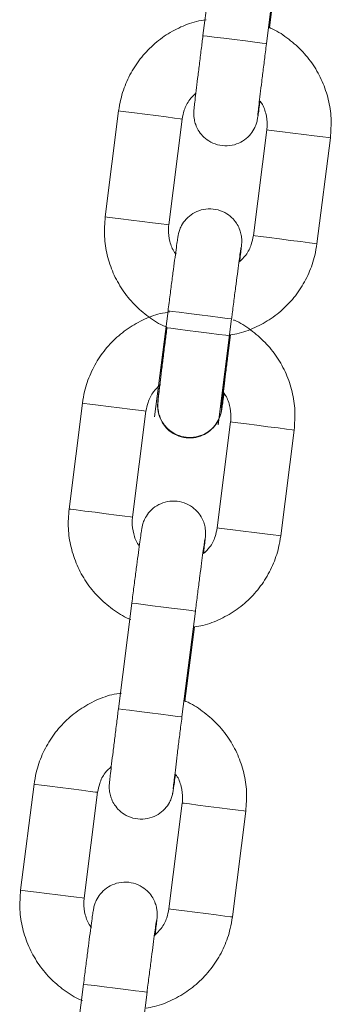
# Model space of a CAD drawing. Units: millimetres. Extents: x 0.8 to 12.2, y 0 to 15.6.
# Drawn here: x 8.9 to 8.9, y 11.9 to 12 of the extents above; entities that cross this region are included whole.
import ezdxf

# ---------------------------------------------------------------- set-up
doc = ezdxf.new("R2010")
doc.units = ezdxf.units.MM

# ---------------------------------------------------------------- blocks, each defined once
blk = doc.blocks.new('k-283b_a-a')
at = {"color": 7, "linetype": 'Continuous', "lineweight": 15}
for p, q in [((35.332915, 18.187035), (35.334175, 18.196956)), ((35.340127, 18.1962), (35.338868, 18.18628)), ((35.340035, 18.194717), (35.339153, 18.187771)), ((35.323752, 18.170054), (35.325011, 18.179974)), ((35.330964, 18.179219), (35.329704, 18.169299)), ((35.33764, 18.168291), (35.3389, 18.178212)), ((35.344852, 18.177456), (35.343593, 18.167536)), ((35.328382, 18.151322), (35.329642, 18.161242)), ((35.335594, 18.160487), (35.334335, 18.150566)), ((35.335502, 18.159004), (35.334634, 18.152167)), ((35.320361, 18.142673), (35.32162, 18.152594)), ((35.327572, 18.151838), (35.326313, 18.141918)), ((35.334249, 18.14091), (35.335508, 18.150831)), ((35.34146, 18.150075), (35.340201, 18.140155)), ((35.324991, 18.123941), (35.32625, 18.133862)), ((35.332202, 18.133106), (35.330943, 18.123186)), ((35.33211, 18.131623), (35.331229, 18.124677)), ((35.315828, 18.10696), (35.317087, 18.11688)), ((35.323039, 18.116125), (35.32178, 18.106204)), ((35.329716, 18.105197), (35.330975, 18.115117)), ((35.336927, 18.114362), (35.335668, 18.104442)), ((35.320458, 18.088228), (35.321717, 18.098148)), ((35.327669, 18.097393), (35.32641, 18.087472))]:
    blk.add_line(p, q, dxfattribs=at)
at = {"color": 8, "linetype": 'Continuous', "lineweight": 15, "flags": 128}
for points in [[(35.332916, 18.187035), (35.332957, 18.18703), (35.333304, 18.186986), (35.333963, 18.186902), (35.334855, 18.186789), (35.335871, 18.18666), (35.33689, 18.186531), (35.337789, 18.186417), (35.338459, 18.186332), (35.338819, 18.186286), (35.338868, 18.18628)], [(35.330964, 18.179219), (35.330777, 18.179243), (35.330254, 18.179309), (35.329458, 18.17941), (35.328484, 18.179534), (35.327451, 18.179665), (35.326482, 18.179788), (35.325695, 18.179888), (35.325184, 18.179953), (35.325011, 18.179974)], [(35.3389, 18.178212), (35.339072, 18.17819), (35.339583, 18.178125), (35.34037, 18.178025), (35.341339, 18.177902), (35.342373, 18.177771), (35.343346, 18.177647), (35.344142, 18.177546), (35.344665, 18.17748), (35.344852, 18.177456)], [(35.329704, 18.169299), (35.329518, 18.169322), (35.328995, 18.169389), (35.328199, 18.16949), (35.327225, 18.169613), (35.326192, 18.169744), (35.325223, 18.169867), (35.324436, 18.169967), (35.323925, 18.170032), (35.323752, 18.170054)], [(35.337641, 18.168291), (35.337813, 18.168269), (35.338324, 18.168205), (35.339111, 18.168105), (35.34008, 18.167982), (35.341113, 18.16785), (35.342087, 18.167727), (35.342883, 18.167626), (35.343406, 18.167559), (35.343593, 18.167536)], [(35.329642, 18.161242), (35.329683, 18.161237), (35.33003, 18.161193), (35.330689, 18.161109), (35.331581, 18.160996), (35.332597, 18.160867), (35.333617, 18.160738), (35.334515, 18.160624), (35.335185, 18.160539), (35.335545, 18.160493), (35.335594, 18.160487)], [(35.329524, 18.159655), (35.329566, 18.159649), (35.329913, 18.159605), (35.330572, 18.159522), (35.331463, 18.159409), (35.33248, 18.159279), (35.333499, 18.15915), (35.334398, 18.159036), (35.335067, 18.158951), (35.335427, 18.158905), (35.335476, 18.158899)], [(35.327572, 18.151838), (35.327386, 18.151862), (35.326863, 18.151928), (35.326066, 18.152029), (35.325093, 18.152153), (35.324059, 18.152284), (35.32309, 18.152407), (35.322303, 18.152507), (35.321793, 18.152572), (35.32162, 18.152594)], [(35.335508, 18.150831), (35.335681, 18.150809), (35.336191, 18.150744), (35.336979, 18.150644), (35.337947, 18.150521), (35.338981, 18.15039), (35.339955, 18.150267), (35.340751, 18.150165), (35.341274, 18.150099), (35.34146, 18.150075)], [(35.326313, 18.141918), (35.326126, 18.141941), (35.325604, 18.142008), (35.324807, 18.142109), (35.323834, 18.142233), (35.3228, 18.142364), (35.321831, 18.142487), (35.321044, 18.142587), (35.320533, 18.142651), (35.320361, 18.142673)], [(35.334249, 18.14091), (35.334422, 18.140889), (35.334932, 18.140824), (35.335719, 18.140724), (35.336688, 18.140601), (35.337722, 18.14047), (35.338696, 18.140346), (35.339492, 18.140245), (35.340015, 18.140179), (35.340201, 18.140155)], [(35.32625, 18.133862), (35.326292, 18.133856), (35.326639, 18.133812), (35.327298, 18.133729), (35.328189, 18.133615), (35.329206, 18.133486), (35.330225, 18.133357), (35.331124, 18.133243), (35.331793, 18.133158), (35.332154, 18.133112), (35.332202, 18.133106)], [(35.324991, 18.123941), (35.325033, 18.123936), (35.32538, 18.123892), (35.326039, 18.123808), (35.32693, 18.123695), (35.327947, 18.123566), (35.328966, 18.123437), (35.329865, 18.123323), (35.330534, 18.123238), (35.330894, 18.123192), (35.330943, 18.123186)], [(35.323039, 18.116125), (35.322853, 18.116148), (35.32233, 18.116215), (35.321533, 18.116316), (35.32056, 18.116439), (35.319526, 18.116571), (35.318557, 18.116694), (35.31777, 18.116794), (35.31726, 18.116858), (35.317087, 18.11688)], [(35.330975, 18.115117), (35.331148, 18.115096), (35.331658, 18.115031), (35.332446, 18.114931), (35.333414, 18.114808), (35.334448, 18.114677), (35.335422, 18.114553), (35.336218, 18.114452), (35.336741, 18.114386), (35.336927, 18.114362)], [(35.32178, 18.106204), (35.321593, 18.106228), (35.321071, 18.106294), (35.320274, 18.106395), (35.319301, 18.106519), (35.318267, 18.10665), (35.317298, 18.106773), (35.316511, 18.106873), (35.316, 18.106938), (35.315828, 18.10696)], [(35.329716, 18.105197), (35.329889, 18.105175), (35.330399, 18.10511), (35.331186, 18.10501), (35.332155, 18.104887), (35.333189, 18.104756), (35.334162, 18.104633), (35.334959, 18.104532), (35.335482, 18.104465), (35.335668, 18.104442)], [(35.321717, 18.098148), (35.321759, 18.098143), (35.322106, 18.098099), (35.322765, 18.098015), (35.323656, 18.097902), (35.324673, 18.097773), (35.325692, 18.097644), (35.326591, 18.09753), (35.32726, 18.097445), (35.327621, 18.097399), (35.327669, 18.097393)]]:
    blk.add_lwpolyline(points, dxfattribs=at)
at = {"color": 7, "linetype": 'Continuous', "lineweight": 15}
for points, knots in [([(35.325011, 18.179974), (35.32507, 18.18034), (35.325223, 18.181291), (35.325736, 18.18277), (35.326595, 18.184335), (35.327723, 18.185721), (35.329076, 18.18689), (35.330617, 18.187785), (35.332013, 18.188344), (35.3329, 18.188479), (35.333201, 18.188524)], [0, 0, 0, 0, 0.087558, 0.227578, 0.367711, 0.507848, 0.64798, 0.78811, 0.928245, 1, 1, 1, 1]), ([(35.338263, 18.1809), (35.338247, 18.180777), (35.338185, 18.180317), (35.338108, 18.17977), (35.338052, 18.179396), (35.338019, 18.179205), (35.337985, 18.179039), (35.337918, 18.178783), (35.337751, 18.17834), (35.337397, 18.177778), (35.336819, 18.177232), (35.336061, 18.176836), (35.335182, 18.176663), (35.334268, 18.176765), (35.333471, 18.177116), (35.332872, 18.177612), (35.332472, 18.178145), (35.332228, 18.178665), (35.332103, 18.179126), (35.33206, 18.17949), (35.332055, 18.179722), (35.332059, 18.179851), (35.332065, 18.179964), (35.332077, 18.180115), (35.332104, 18.180385), (35.332168, 18.180956), (35.332273, 18.181852), (35.332411, 18.182993), (35.332572, 18.184304), (35.332743, 18.185675), (35.332861, 18.186602), (35.332915, 18.187035)], [0, 0, 0, 0, 0.022741, 0.085304, 0.149026, 0.173624, 0.185369, 0.195395, 0.214505, 0.244196, 0.278125, 0.312389, 0.349665, 0.388202, 0.425386, 0.456814, 0.484212, 0.507987, 0.528068, 0.543964, 0.554172, 0.561467, 0.570896, 0.589688, 0.634066, 0.694624, 0.758687, 0.821269, 0.883491, 0.945592, 1, 1, 1, 1]), ([(35.339153, 18.187771), (35.339184, 18.18776), (35.339771, 18.187544), (35.340797, 18.186853), (35.342159, 18.18571), (35.343279, 18.184314), (35.344141, 18.182749), (35.344704, 18.181056), (35.344985, 18.179269), (35.344897, 18.178066), (35.344852, 18.177456)], [0, 0, 0, 0, 0.007829, 0.148973, 0.290121, 0.431263, 0.572409, 0.713553, 0.854697, 1, 1, 1, 1]), ([(35.338868, 18.18628), (35.338835, 18.186024), (35.338741, 18.185277), (35.338588, 18.184061), (35.338422, 18.182716), (35.338278, 18.181534), (35.338163, 18.180568), (35.338089, 18.179925), (35.338055, 18.179592), (35.338052, 18.17956), (35.338051, 18.17955)], [0, 0, 0, 0, 0.078095, 0.227272, 0.376581, 0.525734, 0.674504, 0.822297, 0.941527, 1, 1, 1, 1]), ([(35.332249, 18.181641), (35.332048, 18.181449), (35.331574, 18.180998), (35.331143, 18.180141), (35.331018, 18.179496), (35.330964, 18.179219)], [0, 0, 0, 0, 0.2964861, 0.6979498, 1, 1, 1, 1]), ([(35.3389, 18.178212), (35.338914, 18.178359), (35.338963, 18.17888), (35.338823, 18.17977), (35.338562, 18.180547), (35.338291, 18.180866), (35.338263, 18.1809)], [0, 0, 0, 0, 0.157563, 0.555145, 0.953832, 1, 1, 1, 1]), ([(35.329642, 18.161242), (35.329674, 18.1615), (35.32977, 18.162251), (35.329927, 18.163475), (35.330104, 18.16483), (35.330262, 18.166027), (35.330395, 18.167012), (35.330498, 18.16775), (35.330552, 18.168113), (35.330585, 18.168305), (35.330619, 18.168471), (35.330686, 18.168727), (35.330854, 18.169171), (35.331207, 18.169733), (35.331785, 18.170278), (35.332543, 18.170674), (35.333422, 18.170847), (35.334336, 18.170746), (35.335133, 18.170394), (35.335732, 18.169899), (35.336133, 18.169365), (35.336376, 18.168845), (35.336501, 18.168384), (35.336544, 18.16802), (35.336549, 18.167788), (35.336546, 18.167659), (35.336539, 18.167547), (35.336527, 18.167395), (35.3365, 18.167122), (35.336446, 18.166634), (35.336382, 18.1661), (35.336355, 18.16587)], [0, 0, 0, 0, 0.032478, 0.094523, 0.156674, 0.218879, 0.281208, 0.343856, 0.407663, 0.432295, 0.444056, 0.454095, 0.473234, 0.502961, 0.536936, 0.571246, 0.608573, 0.647162, 0.684395, 0.715867, 0.7433, 0.767108, 0.787218, 0.803135, 0.813357, 0.820662, 0.830104, 0.848921, 0.893359, 0.953999, 1, 1, 1, 1]), ([(35.329543, 18.159705), (35.329481, 18.159727), (35.328863, 18.159952), (35.327806, 18.160655), (35.326445, 18.1618), (35.325325, 18.163196), (35.324463, 18.164761), (35.3239, 18.166454), (35.323619, 18.168242), (35.323707, 18.169444), (35.323752, 18.170054)], [0, 0, 0, 0, 0.015496, 0.155549, 0.295606, 0.435658, 0.575713, 0.715766, 0.85582, 1, 1, 1, 1]), ([(35.329704, 18.169299), (35.329691, 18.169151), (35.329641, 18.16863), (35.329779, 18.167739), (35.330057, 18.16694), (35.330347, 18.166601), (35.330394, 18.166547)], [0, 0, 0, 0, 0.153071, 0.539318, 0.926622, 1, 1, 1, 1]), ([(35.343593, 18.167536), (35.343534, 18.16717), (35.343381, 18.166219), (35.342868, 18.16474), (35.342009, 18.163175), (35.340881, 18.16179), (35.339528, 18.16062), (35.337987, 18.159727), (35.336623, 18.159176), (35.335769, 18.159045), (35.335502, 18.159004)], [0, 0, 0, 0, 0.0882544, 0.2293877, 0.3706348, 0.5118817, 0.6531314, 0.7943762, 0.9356245, 1, 1, 1, 1]), ([(35.336285, 18.165796), (35.336512, 18.16601), (35.337012, 18.166483), (35.337461, 18.167369), (35.337587, 18.168014), (35.33764, 18.168291)], [0, 0, 0, 0, 0.321102, 0.708507, 1, 1, 1, 1]), ([(35.336484, 18.167206), (35.336484, 18.167207), (35.336485, 18.167211), (35.33646, 18.167053), (35.336406, 18.166676), (35.336309, 18.165978), (35.336177, 18.164993), (35.336018, 18.163782), (35.33584, 18.162416), (35.335696, 18.161289), (35.335614, 18.160643), (35.335594, 18.160487)], [0, 0, 0, 0, 0.022829, 0.103837, 0.220022, 0.359366, 0.50582, 0.654225, 0.803248, 0.952504, 1, 1, 1, 1]), ([(35.32162, 18.152594), (35.321679, 18.15296), (35.321832, 18.15391), (35.322345, 18.15539), (35.323204, 18.156954), (35.324331, 18.15834), (35.325684, 18.159509), (35.327226, 18.160404), (35.328622, 18.160963), (35.329509, 18.161098), (35.329809, 18.161143)], [0, 0, 0, 0, 0.0875566, 0.227578, 0.367709, 0.507844, 0.6479797, 0.7881106, 0.9282451, 1, 1, 1, 1]), ([(35.335762, 18.160391), (35.335793, 18.160379), (35.33638, 18.160163), (35.337406, 18.159472), (35.338768, 18.15833), (35.339888, 18.156933), (35.340749, 18.155369), (35.341313, 18.153675), (35.341594, 18.151888), (35.341505, 18.150685), (35.34146, 18.150075)], [0, 0, 0, 0, 0.007833, 0.148978, 0.29012, 0.431264, 0.57241, 0.713554, 0.8547, 1, 1, 1, 1]), ([(35.334872, 18.153519), (35.334855, 18.153396), (35.334793, 18.152937), (35.334716, 18.15239), (35.33466, 18.152016), (35.334628, 18.151825), (35.334594, 18.151658), (35.334527, 18.151402), (35.334359, 18.150959), (35.334005, 18.150397), (35.333427, 18.149851), (35.332669, 18.149455), (35.331791, 18.149282), (35.330877, 18.149384), (35.330079, 18.149736), (35.32948, 18.150231), (35.32908, 18.150764), (35.328836, 18.151284), (35.328712, 18.151745), (35.328668, 18.152109), (35.328664, 18.152341), (35.328667, 18.15247), (35.328673, 18.152583), (35.328686, 18.152735), (35.328712, 18.153004), (35.328776, 18.153575), (35.328881, 18.154471), (35.329019, 18.155612), (35.329181, 18.156923), (35.329352, 18.158294), (35.329469, 18.159222), (35.329524, 18.159655)], [0, 0, 0, 0, 0.022742, 0.085304, 0.149026, 0.173624, 0.185369, 0.195395, 0.214507, 0.244195, 0.278125, 0.312389, 0.349666, 0.3882, 0.425385, 0.456815, 0.48421, 0.507986, 0.528068, 0.543965, 0.554172, 0.561468, 0.570896, 0.589688, 0.634066, 0.694624, 0.758688, 0.821269, 0.883491, 0.945591, 1, 1, 1, 1]), ([(35.33489, 18.153569), (35.334874, 18.153446), (35.334812, 18.152987), (35.334735, 18.15244), (35.334679, 18.152066), (35.334647, 18.151875), (35.334613, 18.151708), (35.334546, 18.151452), (35.334378, 18.151009), (35.334024, 18.150447), (35.333446, 18.149901), (35.332688, 18.149505), (35.33181, 18.149332), (35.330895, 18.149434), (35.330098, 18.149786), (35.329499, 18.150281), (35.329099, 18.150814), (35.328855, 18.151334), (35.328731, 18.151795), (35.328687, 18.152159), (35.328682, 18.152391), (35.328686, 18.15252), (35.328692, 18.152633), (35.328704, 18.152785), (35.328731, 18.153054), (35.328795, 18.153625), (35.3289, 18.154521), (35.329038, 18.155662), (35.329199, 18.156973), (35.329371, 18.158344), (35.329488, 18.159272), (35.329543, 18.159705)], [0, 0, 0, 0, 0.022741, 0.085304, 0.149026, 0.173624, 0.185369, 0.195395, 0.214505, 0.244196, 0.278125, 0.312389, 0.349665, 0.388202, 0.425386, 0.456814, 0.484212, 0.507987, 0.528068, 0.543964, 0.554172, 0.561467, 0.570896, 0.589688, 0.634066, 0.694624, 0.758687, 0.821269, 0.883491, 0.945592, 1, 1, 1, 1]), ([(35.335476, 18.158899), (35.335444, 18.158643), (35.335349, 18.157897), (35.335197, 18.15668), (35.33503, 18.155335), (35.334886, 18.154153), (35.334772, 18.153188), (35.334698, 18.152544), (35.334663, 18.152212), (35.33466, 18.152179), (35.33466, 18.152169)], [0, 0, 0, 0, 0.078095, 0.227271, 0.376586, 0.525733, 0.674505, 0.822297, 0.941527, 1, 1, 1, 1]), ([(35.328927, 18.154334), (35.328701, 18.154119), (35.328201, 18.153646), (35.327751, 18.152761), (35.327626, 18.152115), (35.327572, 18.151838)], [0, 0, 0, 0, 0.321111, 0.708507, 1, 1, 1, 1]), ([(35.335508, 18.150831), (35.335522, 18.150979), (35.335571, 18.151499), (35.335434, 18.152391), (35.335156, 18.15319), (35.334865, 18.153529), (35.334819, 18.153583)], [0, 0, 0, 0, 0.153061, 0.539306, 0.926629, 1, 1, 1, 1]), ([(35.326151, 18.132324), (35.32609, 18.132346), (35.325471, 18.132571), (35.324415, 18.133274), (35.323054, 18.13442), (35.321933, 18.135815), (35.321072, 18.13738), (35.320508, 18.139074), (35.320228, 18.140861), (35.320316, 18.142063), (35.320361, 18.142673)], [0, 0, 0, 0, 0.015496, 0.155549, 0.295606, 0.435658, 0.575713, 0.715766, 0.85582, 1, 1, 1, 1]), ([(35.32625, 18.133862), (35.326283, 18.134119), (35.326378, 18.13487), (35.326536, 18.136094), (35.326712, 18.137449), (35.32687, 18.138646), (35.327003, 18.139631), (35.327106, 18.140369), (35.327161, 18.140732), (35.327193, 18.140924), (35.327227, 18.14109), (35.327294, 18.141347), (35.327462, 18.14179), (35.327816, 18.142352), (35.328394, 18.142898), (35.329152, 18.143294), (35.33003, 18.143466), (35.330945, 18.143365), (35.331742, 18.143013), (35.332341, 18.142518), (35.332741, 18.141984), (35.332985, 18.141465), (35.333109, 18.141003), (35.333153, 18.140639), (35.333157, 18.140407), (35.333154, 18.140278), (35.333148, 18.140166), (35.333136, 18.140015), (35.333108, 18.139741), (35.333054, 18.139253), (35.332991, 18.138719), (35.332964, 18.138489)], [0, 0, 0, 0, 0.032476, 0.094523, 0.156672, 0.218877, 0.281206, 0.343854, 0.407662, 0.432294, 0.444055, 0.454094, 0.473231, 0.50296, 0.536935, 0.571246, 0.608575, 0.647161, 0.684397, 0.715868, 0.743301, 0.767108, 0.787216, 0.803135, 0.813357, 0.820662, 0.830103, 0.848921, 0.893359, 0.953999, 1, 1, 1, 1]), ([(35.326313, 18.141918), (35.326299, 18.14177), (35.32625, 18.141249), (35.326389, 18.140359), (35.326651, 18.139583), (35.326921, 18.139263), (35.326949, 18.13923)], [0, 0, 0, 0, 0.157553, 0.555146, 0.953817, 1, 1, 1, 1]), ([(35.332964, 18.138489), (35.333165, 18.13868), (35.333639, 18.139131), (35.334069, 18.139989), (35.334195, 18.140634), (35.334249, 18.14091)], [0, 0, 0, 0, 0.296478, 0.69793, 1, 1, 1, 1]), ([(35.340201, 18.140155), (35.340142, 18.139789), (35.33999, 18.138838), (35.339477, 18.137359), (35.338617, 18.135795), (35.33749, 18.134409), (35.336137, 18.133239), (35.334595, 18.132346), (35.333231, 18.131795), (35.332378, 18.131664), (35.33211, 18.131623)], [0, 0, 0, 0, 0.0882543, 0.2293862, 0.3706351, 0.5118819, 0.653128, 0.7943765, 0.9356246, 1, 1, 1, 1]), ([(35.333093, 18.139826), (35.333093, 18.139826), (35.333094, 18.13983), (35.333068, 18.139672), (35.333014, 18.139295), (35.332918, 18.138597), (35.332786, 18.137612), (35.332626, 18.136402), (35.332449, 18.135035), (35.332304, 18.133908), (35.332222, 18.133262), (35.332202, 18.133106)], [0, 0, 0, 0, 0.0228295, 0.1038365, 0.2200222, 0.3593664, 0.5058198, 0.6542203, 0.8032483, 0.9525043, 1, 1, 1, 1]), ([(35.317087, 18.11688), (35.317146, 18.117246), (35.317298, 18.118197), (35.317812, 18.119676), (35.318671, 18.121241), (35.319798, 18.122626), (35.321151, 18.123796), (35.322693, 18.12469), (35.324089, 18.12525), (35.324976, 18.125384), (35.325276, 18.12543)], [0, 0, 0, 0, 0.087554, 0.227578, 0.367714, 0.507847, 0.64798, 0.788115, 0.92825, 1, 1, 1, 1]), ([(35.331229, 18.124677), (35.33126, 18.124666), (35.331847, 18.12445), (35.332873, 18.123759), (35.334235, 18.122616), (35.335355, 18.12122), (35.336216, 18.119655), (35.33678, 18.117962), (35.337061, 18.116174), (35.336972, 18.114972), (35.336927, 18.114362)], [0, 0, 0, 0, 0.007828, 0.148974, 0.29012, 0.431266, 0.572408, 0.713557, 0.854702, 1, 1, 1, 1]), ([(35.330339, 18.117805), (35.330322, 18.117683), (35.33026, 18.117223), (35.330183, 18.116676), (35.330127, 18.116302), (35.330095, 18.116111), (35.330061, 18.115945), (35.329994, 18.115689), (35.329826, 18.115245), (35.329472, 18.114683), (35.328894, 18.114138), (35.328136, 18.113742), (35.327258, 18.113569), (35.326343, 18.11367), (35.325546, 18.114022), (35.324947, 18.114518), (35.324547, 18.115051), (35.324303, 18.115571), (35.324179, 18.116032), (35.324135, 18.116396), (35.324131, 18.116628), (35.324134, 18.116757), (35.32414, 18.116869), (35.324153, 18.117021), (35.32418, 18.117291), (35.324243, 18.117861), (35.324348, 18.118757), (35.324486, 18.119898), (35.324648, 18.121209), (35.324819, 18.122581), (35.324936, 18.123508), (35.324991, 18.123941)], [0, 0, 0, 0, 0.022741, 0.085304, 0.149025, 0.173624, 0.185369, 0.195395, 0.214507, 0.244195, 0.278124, 0.312389, 0.349667, 0.388201, 0.425386, 0.456814, 0.48421, 0.507985, 0.528066, 0.543964, 0.554173, 0.561468, 0.570895, 0.589688, 0.634067, 0.694625, 0.758687, 0.821268, 0.883491, 0.945592, 1, 1, 1, 1]), ([(35.330943, 18.123186), (35.330911, 18.122929), (35.330816, 18.122183), (35.330664, 18.120966), (35.330497, 18.119621), (35.330353, 18.11844), (35.330239, 18.117474), (35.330165, 18.11683), (35.33013, 18.116498), (35.330127, 18.116466), (35.330127, 18.116455)], [0, 0, 0, 0, 0.078095, 0.227271, 0.376585, 0.525732, 0.674506, 0.822298, 0.941527, 1, 1, 1, 1]), ([(35.324324, 18.118546), (35.324123, 18.118355), (35.323649, 18.117904), (35.323219, 18.117047), (35.323093, 18.116402), (35.323039, 18.116125)], [0, 0, 0, 0, 0.296474, 0.697928, 1, 1, 1, 1]), ([(35.330975, 18.115117), (35.330989, 18.115265), (35.331038, 18.115786), (35.330899, 18.116676), (35.330637, 18.117453), (35.330367, 18.117772), (35.330339, 18.117805)], [0, 0, 0, 0, 0.157542, 0.555146, 0.953817, 1, 1, 1, 1]), ([(35.321717, 18.098148), (35.32175, 18.098406), (35.321845, 18.099156), (35.322003, 18.100381), (35.322179, 18.101736), (35.322337, 18.102932), (35.32247, 18.103917), (35.322573, 18.104656), (35.322627, 18.105019), (35.32266, 18.105211), (35.322694, 18.105377), (35.322761, 18.105633), (35.322929, 18.106076), (35.323283, 18.106638), (35.323861, 18.107184), (35.324619, 18.10758), (35.325497, 18.107753), (35.326412, 18.107651), (35.327209, 18.1073), (35.327808, 18.106804), (35.328208, 18.106271), (35.328452, 18.105751), (35.328576, 18.10529), (35.32862, 18.104926), (35.328624, 18.104694), (35.328621, 18.104565), (35.328615, 18.104452), (35.328602, 18.104301), (35.328575, 18.104027), (35.328521, 18.103539), (35.328458, 18.103006), (35.328431, 18.102775)], [0, 0, 0, 0, 0.032476, 0.094523, 0.156672, 0.218878, 0.281208, 0.343854, 0.407662, 0.432294, 0.444054, 0.454094, 0.473232, 0.50296, 0.536937, 0.571247, 0.608574, 0.64716, 0.684395, 0.715868, 0.743301, 0.767108, 0.787216, 0.803135, 0.813355, 0.820662, 0.830102, 0.84892, 0.893358, 0.953998, 1, 1, 1, 1]), ([(35.321618, 18.09661), (35.321557, 18.096633), (35.320938, 18.096858), (35.319882, 18.097561), (35.318521, 18.098706), (35.3174, 18.100102), (35.316539, 18.101667), (35.315975, 18.10336), (35.315694, 18.105147), (35.315783, 18.10635), (35.315828, 18.10696)], [0, 0, 0, 0, 0.015501, 0.155556, 0.295606, 0.435661, 0.575717, 0.71577, 0.855825, 1, 1, 1, 1]), ([(35.32178, 18.106204), (35.321766, 18.106057), (35.321717, 18.105536), (35.321854, 18.104645), (35.322132, 18.103845), (35.322423, 18.103507), (35.322469, 18.103453)], [0, 0, 0, 0, 0.153052, 0.5393, 0.926635, 1, 1, 1, 1]), ([(35.328361, 18.102702), (35.328587, 18.102916), (35.329087, 18.103389), (35.329537, 18.104275), (35.329662, 18.10492), (35.329716, 18.105197)], [0, 0, 0, 0, 0.321119, 0.708506, 1, 1, 1, 1]), ([(35.335668, 18.104442), (35.335609, 18.104076), (35.335457, 18.103125), (35.334943, 18.101646), (35.334084, 18.100081), (35.332957, 18.098695), (35.331604, 18.097526), (35.330062, 18.096632), (35.328698, 18.096082), (35.327845, 18.095951), (35.327577, 18.095909)], [0, 0, 0, 0, 0.08825, 0.229388, 0.370631, 0.511882, 0.653132, 0.794378, 0.935624, 1, 1, 1, 1]), ([(35.32856, 18.104112), (35.32856, 18.104113), (35.328561, 18.104117), (35.328535, 18.103959), (35.328481, 18.103581), (35.328385, 18.102884), (35.328252, 18.101899), (35.328093, 18.100688), (35.327916, 18.099321), (35.327771, 18.098194), (35.327689, 18.097549), (35.327669, 18.097393)], [0, 0, 0, 0, 0.022829, 0.103836, 0.220022, 0.359363, 0.50582, 0.65422, 0.803242, 0.952504, 1, 1, 1, 1])]:
    blk.add_open_spline(points, degree=3, knots=knots, dxfattribs=at)

msp = doc.modelspace()

# ---------------------------------------------------------------- block references
msp.add_blockref('k-283b_a-a', (-26.459687, -6.210695))

doc.saveas('drawing.dxf')
